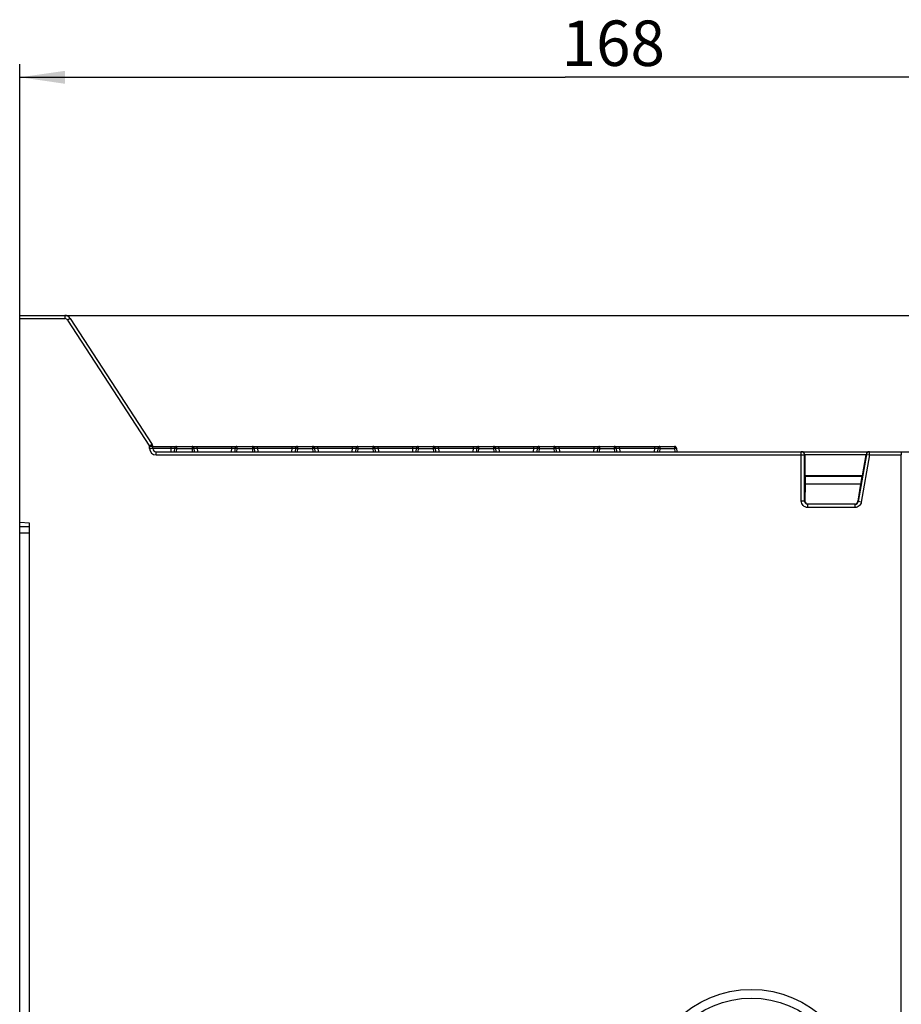
# Model space of a CAD drawing. Units: millimetres. Extents: x 0 to 1189, y 0 to 841.
# Drawn here: x 412 to 479, y 252 to 327 of the extents above; entities that cross this region are included whole.
import ezdxf

# ---------------------------------------------------------------- set-up
doc = ezdxf.new("R2010")
doc.units = ezdxf.units.MM
doc.header["$LTSCALE"] = 65.395
doc.layers.get('0').update_dxf_attribs({"linetype": 'CONTINUOUS'})
doc.styles.get("Standard").update_dxf_attribs({"font": 'txt', "width": 0.8})
doc.dimstyles.new('DIMSTYLE_5', dxfattribs={"dimtxt": 3.5, "dimasz": 3.5, "dimexe": 1, "dimexo": 0, "dimgap": 0.875, "dimtad": 1, "dimdec": 0, "dimlfac": 2, "dimdsep": 46, "dimtxsty": 'STANDARD', "dimblk": '_FILLED', "dimblk1": '_FILLED', "dimblk2": '_FILLED', "dimcen": 0.09, "dimclrt": 5, "dimadec": 0, "dimazin": 0, "dimtp": 0.01, "dimtm": 0.01, "dimtfac": 1, "dimtdec": 0, "dimtofl": 0, "dimtmove": 0, "dimatfit": 3, "dimldrblk": '_FILLED', "dimfxl": 1, "dimtolj": 1, "dimarcsym": 0})

# ---------------------------------------------------------------- blocks, each defined once
blk = doc.blocks.new('_FILLED')
at = {"color": 0, "linetype": 'BYBLOCK'}
blk.add_solid([(0, 0), (-1, 0.143), (-1, -0.143)], dxfattribs=at)
blk = doc.blocks.new('*D21')
at = {"color": 2, "linetype": 'CONTINUOUS'}
for p, q in [((411.514, 304.35), (411.514, 323.947)), ((495.564, 293.884), (495.564, 323.947)), ((411.514, 322.947), (453.539, 322.947)), ((495.564, 322.947), (453.539, 322.947))]:
    blk.add_line(p, q, dxfattribs=at)
at = {"color": 2, "linetype": 'CONTINUOUS', "xscale": 3.5, "yscale": 3.5, "zscale": 3.5, "rotation": 180}
blk.add_blockref('_FILLED', (411.514, 322.947), dxfattribs=at)
at = {"color": 2, "linetype": 'CONTINUOUS', "xscale": 3.5, "yscale": 3.5, "zscale": 3.5}
blk.add_blockref('_FILLED', (495.564, 322.947), dxfattribs=at)
at = {"color": 5, "linetype": 'CONTINUOUS', "insert": (457.233, 327.322), "char_height": 3.5, "width": 8.4, "attachment_point": 2, "line_spacing_factor": 0.9}
blk.add_mtext('168', dxfattribs=at)
blk = doc.blocks.new('*D26')
at = {"color": 2, "linetype": 'CONTINUOUS'}
for p, q in [((414.993, 304.6), (546.697, 304.6)), ((545.697, 304.6), (545.697, 215.288)), ((545.697, 125.975), (545.697, 215.288)), ((492.114, 125.975), (546.697, 125.975))]:
    blk.add_line(p, q, dxfattribs=at)
at = {"color": 2, "linetype": 'CONTINUOUS', "xscale": 3.5, "yscale": 3.5, "zscale": 3.5}
for p, rotation in [((545.697, 304.6), 90), ((545.697, 125.975), 270)]:
    blk.add_blockref('_FILLED', p, dxfattribs=dict(at, rotation=rotation))
at = {"color": 5, "linetype": 'CONTINUOUS', "insert": (541.322, 227.395), "char_height": 3.5, "width": 8.4, "attachment_point": 2, "rotation": 90, "line_spacing_factor": 0.9}
blk.add_mtext('357', dxfattribs=at)

msp = doc.modelspace()

# ---------------------------------------------------------------- linework, layer by layer
at = {"color": 7, "linetype": 'CONTINUOUS'}
for p, q in [((411.5141, 167.7503), (411.5141, 304.6003)), ((411.5141, 304.6003), (414.9927, 304.6003)), ((415.4119, 304.3727), (421.7237, 294.6624)), ((421.7641, 294.3503), (421.7641, 294.5261)), ((421.7641, 294.5003), (461.9572, 294.5003)), ((423.4418, 294.3633), (423.4187, 294.1003)), ((424.935, 294.3633), (424.9581, 294.1003)), ((428.0953, 294.3633), (428.0723, 294.1003)), ((429.5815, 294.3633), (429.6045, 294.1003)), ((432.7489, 294.3633), (432.7258, 294.1003)), ((434.2279, 294.3633), (434.251, 294.1003)), ((437.4024, 294.3633), (437.3794, 294.1003)), ((438.8744, 294.3633), (438.8974, 294.1003)), ((442.056, 294.3633), (442.0329, 294.1003)), ((443.5208, 294.3633), (443.5439, 294.1003)), ((446.7095, 294.3633), (446.6865, 294.1003)), ((448.1673, 294.3633), (448.1903, 294.1003)), ((451.3631, 294.3633), (451.34, 294.1003)), ((452.8137, 294.3633), (452.8368, 294.1003)), ((456.0166, 294.3633), (455.9936, 294.1003)), ((457.4602, 294.3633), (457.4832, 294.1003)), ((460.6702, 294.3633), (460.6471, 294.1003)), ((462.1066, 294.3633), (462.1296, 294.1003)), ((422.0141, 294.1003), (494.3222, 294.1003)), ((471.9852, 293.8503), (471.9852, 292.2291)), ((476.7046, 293.8503), (471.9852, 293.8503)), ((476.4187, 292.2291), (476.7046, 293.8503)), ((476.7099, 293.8936), (476.7046, 293.8503)), ((479.4141, 174.3459), (479.4141, 293.8503)), ((471.9852, 292.2291), (472.0141, 292.2003)), ((476.4187, 292.2291), (471.9852, 292.2291)), ((472.0141, 292.2003), (472.0141, 291.6003)), ((476.3843, 292.2003), (472.0141, 292.2003)), ((476.3843, 292.2003), (476.2786, 291.6003)), ((476.4187, 292.2291), (476.3843, 292.2003)), ((472.0141, 291.6003), (471.9873, 290.3231)), ((476.2786, 291.6003), (472.0141, 291.6003)), ((476.2786, 291.6003), (476.0737, 290.2789)), ((475.8315, 290.0681), (472.2316, 290.0681)), ((412.2641, 288.6003), (411.5141, 288.6396)), ((411.5141, 288.3503), (412.2641, 288.3503)), ((412.2641, 174.151), (412.2641, 288.6003))]:
    msp.add_line(p, q, dxfattribs=at)
at = {"color": 9, "linetype": 'CONTINUOUS'}
for p, q in [((411.5141, 304.3503), (414.9927, 304.3503)), ((414.9927, 304.6003), (414.9927, 304.3503)), ((415.4119, 304.3727), (415.2023, 304.2365)), ((415.2023, 304.2365), (421.5141, 294.5261)), ((421.7237, 294.6624), (421.5141, 294.5261)), ((421.5141, 294.3503), (421.5141, 294.5261)), ((421.5141, 294.5261), (421.7641, 294.5261)), ((421.7641, 294.3503), (421.5141, 294.3503)), ((421.7641, 294.3633), (423.1925, 294.3633)), ((423.1695, 294.1003), (423.1925, 294.3633)), ((423.1925, 294.3633), (423.1924, 294.5003)), ((423.5912, 294.3555), (423.5689, 294.1003)), ((423.5912, 294.5003), (423.5912, 294.3555)), ((423.5912, 294.3555), (424.7856, 294.3555)), ((424.7856, 294.5003), (424.7856, 294.3555)), ((424.7856, 294.3555), (424.8079, 294.1003)), ((425.1839, 294.3633), (425.1838, 294.5003)), ((425.1839, 294.3633), (425.2069, 294.1003)), ((425.1839, 294.3633), (427.8461, 294.3633)), ((427.823, 294.1003), (427.8461, 294.3633)), ((427.8461, 294.3633), (427.846, 294.5003)), ((428.2447, 294.3555), (428.2224, 294.1003)), ((428.2447, 294.5003), (428.2447, 294.3555)), ((428.2447, 294.3555), (429.4321, 294.3555)), ((429.4321, 294.5003), (429.4321, 294.3555)), ((429.4321, 294.3555), (429.4544, 294.1003)), ((429.8303, 294.3633), (429.8302, 294.5003)), ((429.8303, 294.3633), (429.8534, 294.1003)), ((429.8303, 294.3633), (432.4996, 294.3633)), ((432.4766, 294.1003), (432.4996, 294.3633)), ((432.4996, 294.3633), (432.4995, 294.5003)), ((432.8983, 294.3555), (432.876, 294.1003)), ((432.8983, 294.5003), (432.8983, 294.3555)), ((432.8983, 294.3555), (434.0785, 294.3555)), ((434.0785, 294.5003), (434.0785, 294.3555)), ((434.0785, 294.3555), (434.1008, 294.1003)), ((434.4768, 294.3633), (434.4767, 294.5003)), ((434.4768, 294.3633), (434.4998, 294.1003)), ((434.4768, 294.3633), (437.1532, 294.3633)), ((437.1301, 294.1003), (437.1532, 294.3633)), ((437.1532, 294.3633), (437.1531, 294.5003)), ((437.5518, 294.3555), (437.5295, 294.1003)), ((437.5518, 294.5003), (437.5518, 294.3555)), ((437.5518, 294.3555), (438.725, 294.3555)), ((438.725, 294.5003), (438.725, 294.3555)), ((438.725, 294.3555), (438.7473, 294.1003)), ((439.1232, 294.3633), (439.1231, 294.5003)), ((439.1232, 294.3633), (439.1463, 294.1003)), ((439.1232, 294.3633), (441.8067, 294.3633)), ((441.7837, 294.1003), (441.8067, 294.3633)), ((441.8067, 294.3633), (441.8066, 294.5003)), ((442.2054, 294.3555), (442.1831, 294.1003)), ((442.2054, 294.5003), (442.2054, 294.3555)), ((442.2054, 294.3555), (443.3714, 294.3555)), ((443.3714, 294.5003), (443.3714, 294.3555)), ((443.3714, 294.3555), (443.3937, 294.1003)), ((443.7697, 294.3633), (443.7696, 294.5003)), ((443.7697, 294.3633), (443.7927, 294.1003)), ((443.7697, 294.3633), (446.4603, 294.3633)), ((446.4372, 294.1003), (446.4603, 294.3633)), ((446.4603, 294.3633), (446.4602, 294.5003)), ((446.8589, 294.3555), (446.8366, 294.1003)), ((446.8589, 294.5003), (446.8589, 294.3555)), ((446.8589, 294.3555), (448.0179, 294.3555)), ((448.0179, 294.5003), (448.0179, 294.3555)), ((448.0179, 294.3555), (448.0402, 294.1003)), ((448.4161, 294.3633), (448.416, 294.5003)), ((448.4161, 294.3633), (448.4392, 294.1003)), ((448.4161, 294.3633), (451.1138, 294.3633)), ((451.0908, 294.1003), (451.1138, 294.3633)), ((451.1138, 294.3633), (451.1137, 294.5003)), ((451.5125, 294.3555), (451.4902, 294.1003)), ((451.5125, 294.5003), (451.5125, 294.3555)), ((451.5125, 294.3555), (452.6643, 294.3555)), ((452.6643, 294.5003), (452.6643, 294.3555)), ((452.6643, 294.3555), (452.6866, 294.1003)), ((453.0626, 294.3633), (453.0625, 294.5003)), ((453.0626, 294.3633), (453.0856, 294.1003)), ((453.0626, 294.3633), (455.7674, 294.3633)), ((455.7443, 294.1003), (455.7674, 294.3633)), ((455.7674, 294.3633), (455.7673, 294.5003)), ((456.166, 294.3555), (456.1437, 294.1003)), ((456.166, 294.5003), (456.166, 294.3555)), ((456.166, 294.3555), (457.3108, 294.3555)), ((457.3108, 294.5003), (457.3108, 294.3555)), ((457.3108, 294.3555), (457.3331, 294.1003)), ((457.709, 294.3633), (457.7089, 294.5003)), ((457.709, 294.3633), (457.7321, 294.1003)), ((457.709, 294.3633), (460.4209, 294.3633)), ((460.3979, 294.1003), (460.4209, 294.3633)), ((460.4209, 294.3633), (460.4208, 294.5003)), ((460.8196, 294.3555), (460.7973, 294.1003)), ((460.8196, 294.5003), (460.8196, 294.3555)), ((460.8196, 294.3555), (461.9572, 294.3555)), ((461.9572, 294.5003), (461.9572, 294.3555)), ((461.9572, 294.3555), (461.9795, 294.1003)), ((422.0141, 293.8503), (422.0141, 294.1003)), ((422.0141, 293.8503), (471.9852, 293.8503)), ((471.7166, 290.3021), (471.7166, 294.1003)), ((471.9662, 290.3021), (471.9662, 293.8503)), ((476.7315, 293.8936), (476.0906, 290.2587)), ((476.9774, 293.8503), (476.3365, 290.2154)), ((476.7099, 293.8936), (476.7315, 293.8936)), ((476.7315, 293.8936), (476.9774, 293.8503)), ((476.9774, 293.8503), (476.9774, 294.1003)), ((476.9774, 293.8503), (479.4141, 293.8503)), ((471.9662, 290.3021), (471.7166, 290.3021)), ((471.9873, 290.3231), (471.9662, 290.3021)), ((472.2316, 290.0681), (472.2159, 290.0524)), ((472.2159, 289.8027), (472.2159, 290.0524)), ((475.8447, 290.0524), (472.2159, 290.0524)), ((475.8447, 289.8027), (472.2159, 289.8027)), ((475.8447, 290.0524), (475.8315, 290.0681)), ((475.8447, 290.0524), (475.8447, 289.8027)), ((476.0906, 290.2587), (476.0737, 290.2789)), ((476.3365, 290.2154), (476.0906, 290.2587)), ((411.5141, 287.8503), (412.2641, 287.8503))]:
    msp.add_line(p, q, dxfattribs=at)
at = {"color": 7, "linetype": 'CONTINUOUS'}
for radius in [8.175, 7.5]:
    msp.add_circle((467.8641, 244.5003), radius, dxfattribs=at)
for centre, radius, start, end in [((414.9927, 304.1003), 0.5, 33.023868, 90), ((421.5141, 294.5261), 0.25, 0, 33.023868), ((422.0141, 294.3503), 0.25, 180, 270), ((423.5912, 294.3503), 0.15, 90, 175), ((424.7856, 294.3503), 0.15, 5, 90), ((428.2447, 294.3503), 0.15, 90, 175), ((429.4321, 294.3503), 0.15, 5, 90), ((432.8983, 294.3503), 0.15, 90, 175), ((434.0785, 294.3503), 0.15, 5, 90), ((437.5518, 294.3503), 0.15, 90, 175), ((438.725, 294.3503), 0.15, 5, 90), ((442.2054, 294.3503), 0.15, 90, 175), ((443.3714, 294.3503), 0.15, 5, 90), ((446.8589, 294.3503), 0.15, 90, 175), ((448.0179, 294.3503), 0.15, 5, 90), ((451.5125, 294.3503), 0.15, 90, 175), ((452.6643, 294.3503), 0.15, 5, 90), ((456.166, 294.3503), 0.15, 90, 175), ((457.3108, 294.3503), 0.15, 5, 90), ((460.8196, 294.3503), 0.15, 90, 175), ((461.9572, 294.3503), 0.15, 5, 90)]:
    msp.add_arc(centre, radius, start, end, dxfattribs=at)
at = {"color": 9, "linetype": 'CONTINUOUS'}
for centre, radius, start, end in [((414.9927, 304.1003), 0.25, 33.023868, 90), ((422.0141, 294.3503), 0.5, 180, 270), ((476.9775, 293.8505), 0.2497, 90.031158, 170.062485), ((475.8456, 290.3011), 0.2487, 269.808362, 350.191638)]:
    msp.add_arc(centre, radius, start, end, dxfattribs=at)
at = {"color": 7, "linetype": 'CONTINUOUS'}
for centre, major_axis, ratio, start_param, end_param in [((471.7349, 293.8503), (0.1863, 0.1768), 0.9489646, -0.7853982, 0.7853982), ((476.9588, 293.8503), (-0.1864, 0.1768), 0.9481987, -0.7853982, 0.6111069), ((479.4184, 293.8503), (0, 0.25), 0.0174551, 0.4115168, 1.5707963), ((472.2376, 290.3238), (0.1069, 0.2338), 0.9685675, -4.2929461, -2.7248889), ((475.8265, 290.3238), (-0.095, 0.2385), 0.9709599, -3.5108141, -2.1168495)]:
    msp.add_ellipse(centre, major_axis=major_axis, ratio=ratio, start_param=start_param, end_param=end_param, dxfattribs=at)
at = {"color": 9, "linetype": 'CONTINUOUS'}
for points, knots in [([(423.1925, 294.3633), (423.2244, 294.365), (423.2707, 294.3669), (423.3296, 294.3684), (423.3672, 294.3688), (423.3972, 294.3685), (423.4214, 294.3678), (423.4325, 294.3662), (423.4419, 294.365), (423.4418, 294.3633)], [0, 0, 0, 0, 0.3828234, 0.5559913, 0.7076346, 0.831719, 0.9234678, 0.9797, 1, 1, 1, 1]), ([(423.4418, 294.3633), (423.4418, 294.3643), (423.4477, 294.3637), (423.4543, 294.3647), (423.469, 294.3639), (423.4869, 294.3632), (423.5094, 294.3618), (423.5445, 294.3594), (423.5722, 294.3571), (423.5912, 294.3555)], [0, 0, 0, 0, 0.0203253, 0.0774506, 0.1698154, 0.2939852, 0.4452434, 0.6178254, 1, 1, 1, 1]), ([(424.7856, 294.3555), (424.8046, 294.3571), (424.8323, 294.3594), (424.8674, 294.3618), (424.8899, 294.3632), (424.9078, 294.3639), (424.9225, 294.3647), (424.9291, 294.3637), (424.9349, 294.3643), (424.935, 294.3633)], [0, 0, 0, 0, 0.3821746, 0.5547566, 0.7060148, 0.8301846, 0.9225494, 0.9796747, 1, 1, 1, 1]), ([(424.935, 294.3633), (424.9349, 294.365), (424.9443, 294.3662), (424.9553, 294.3678), (424.9795, 294.3685), (425.0094, 294.3688), (425.047, 294.3684), (425.1058, 294.3669), (425.1521, 294.365), (425.1839, 294.3633)], [0, 0, 0, 0, 0.0202904, 0.0765019, 0.1682209, 0.2922736, 0.4438939, 0.6170605, 1, 1, 1, 1]), ([(427.8461, 294.3633), (427.8779, 294.365), (427.9243, 294.3669), (427.9831, 294.3684), (428.0208, 294.3688), (428.0507, 294.3685), (428.075, 294.3678), (428.086, 294.3662), (428.0955, 294.365), (428.0953, 294.3633)], [0, 0, 0, 0, 0.3828234, 0.5559913, 0.7076346, 0.831719, 0.9234678, 0.9797, 1, 1, 1, 1]), ([(428.0953, 294.3633), (428.0954, 294.3643), (428.1012, 294.3637), (428.1079, 294.3647), (428.1225, 294.3639), (428.1405, 294.3632), (428.163, 294.3618), (428.1981, 294.3594), (428.2257, 294.3571), (428.2447, 294.3555)], [0, 0, 0, 0, 0.0203253, 0.0774506, 0.1698154, 0.2939852, 0.4452434, 0.6178254, 1, 1, 1, 1]), ([(429.4321, 294.3555), (429.4511, 294.3571), (429.4787, 294.3594), (429.5138, 294.3618), (429.5363, 294.3632), (429.5543, 294.3639), (429.5689, 294.3647), (429.5756, 294.3637), (429.5814, 294.3643), (429.5815, 294.3633)], [0, 0, 0, 0, 0.3821746, 0.5547566, 0.7060148, 0.8301846, 0.9225494, 0.9796747, 1, 1, 1, 1]), ([(429.5815, 294.3633), (429.5813, 294.365), (429.5907, 294.3662), (429.6018, 294.3678), (429.626, 294.3685), (429.6559, 294.3688), (429.6935, 294.3684), (429.7522, 294.3669), (429.7985, 294.365), (429.8303, 294.3633)], [0, 0, 0, 0, 0.0202904, 0.0765019, 0.1682209, 0.2922736, 0.4438939, 0.6170605, 1, 1, 1, 1]), ([(432.4996, 294.3633), (432.5315, 294.365), (432.5778, 294.3669), (432.6367, 294.3684), (432.6743, 294.3688), (432.7043, 294.3685), (432.7285, 294.3678), (432.7396, 294.3662), (432.749, 294.365), (432.7489, 294.3633)], [0, 0, 0, 0, 0.3828234, 0.5559913, 0.7076346, 0.831719, 0.9234678, 0.9797, 1, 1, 1, 1]), ([(432.7489, 294.3633), (432.7489, 294.3643), (432.7548, 294.3637), (432.7614, 294.3647), (432.7761, 294.3639), (432.794, 294.3632), (432.8165, 294.3618), (432.8516, 294.3594), (432.8793, 294.3571), (432.8983, 294.3555)], [0, 0, 0, 0, 0.0203253, 0.0774506, 0.1698154, 0.2939852, 0.4452434, 0.6178254, 1, 1, 1, 1]), ([(434.0785, 294.3555), (434.0975, 294.3571), (434.1252, 294.3594), (434.1603, 294.3618), (434.1828, 294.3632), (434.2007, 294.3639), (434.2154, 294.3647), (434.222, 294.3637), (434.2278, 294.3643), (434.2279, 294.3633)], [0, 0, 0, 0, 0.3821746, 0.5547566, 0.7060148, 0.8301846, 0.9225494, 0.9796747, 1, 1, 1, 1]), ([(434.2279, 294.3633), (434.2278, 294.365), (434.2372, 294.3662), (434.2482, 294.3678), (434.2724, 294.3685), (434.3023, 294.3688), (434.3399, 294.3684), (434.3987, 294.3669), (434.445, 294.365), (434.4768, 294.3633)], [0, 0, 0, 0, 0.0202904, 0.0765019, 0.1682209, 0.2922736, 0.4438939, 0.6170605, 1, 1, 1, 1]), ([(437.1532, 294.3633), (437.185, 294.365), (437.2314, 294.3669), (437.2902, 294.3684), (437.3279, 294.3688), (437.3578, 294.3685), (437.3821, 294.3678), (437.3931, 294.3662), (437.4026, 294.365), (437.4024, 294.3633)], [0, 0, 0, 0, 0.3828234, 0.5559913, 0.7076346, 0.831719, 0.9234678, 0.9797, 1, 1, 1, 1]), ([(437.4024, 294.3633), (437.4025, 294.3643), (437.4083, 294.3637), (437.415, 294.3647), (437.4296, 294.3639), (437.4476, 294.3632), (437.4701, 294.3618), (437.5052, 294.3594), (437.5328, 294.3571), (437.5518, 294.3555)], [0, 0, 0, 0, 0.0203253, 0.0774506, 0.1698154, 0.2939852, 0.4452434, 0.6178254, 1, 1, 1, 1]), ([(438.725, 294.3555), (438.744, 294.3571), (438.7716, 294.3594), (438.8067, 294.3618), (438.8292, 294.3632), (438.8472, 294.3639), (438.8618, 294.3647), (438.8685, 294.3637), (438.8743, 294.3643), (438.8744, 294.3633)], [0, 0, 0, 0, 0.3821746, 0.5547566, 0.7060148, 0.8301846, 0.9225494, 0.9796747, 1, 1, 1, 1]), ([(438.8744, 294.3633), (438.8742, 294.365), (438.8836, 294.3662), (438.8947, 294.3678), (438.9189, 294.3685), (438.9488, 294.3688), (438.9864, 294.3684), (439.0451, 294.3669), (439.0914, 294.365), (439.1232, 294.3633)], [0, 0, 0, 0, 0.0202904, 0.0765019, 0.1682209, 0.2922736, 0.4438939, 0.6170605, 1, 1, 1, 1]), ([(441.8067, 294.3633), (441.8386, 294.365), (441.8849, 294.3669), (441.9438, 294.3684), (441.9814, 294.3688), (442.0114, 294.3685), (442.0356, 294.3678), (442.0467, 294.3662), (442.0561, 294.365), (442.056, 294.3633)], [0, 0, 0, 0, 0.3828234, 0.5559913, 0.7076346, 0.831719, 0.9234678, 0.9797, 1, 1, 1, 1]), ([(442.056, 294.3633), (442.056, 294.3643), (442.0619, 294.3637), (442.0685, 294.3647), (442.0832, 294.3639), (442.1011, 294.3632), (442.1236, 294.3618), (442.1587, 294.3594), (442.1864, 294.3571), (442.2054, 294.3555)], [0, 0, 0, 0, 0.0203253, 0.0774506, 0.1698154, 0.2939852, 0.4452434, 0.6178254, 1, 1, 1, 1]), ([(443.3714, 294.3555), (443.3904, 294.3571), (443.4181, 294.3594), (443.4532, 294.3618), (443.4757, 294.3632), (443.4936, 294.3639), (443.5083, 294.3647), (443.5149, 294.3637), (443.5207, 294.3643), (443.5208, 294.3633)], [0, 0, 0, 0, 0.3821746, 0.5547566, 0.7060148, 0.8301846, 0.9225494, 0.9796747, 1, 1, 1, 1]), ([(443.5208, 294.3633), (443.5207, 294.365), (443.5301, 294.3662), (443.5411, 294.3678), (443.5653, 294.3685), (443.5952, 294.3688), (443.6328, 294.3684), (443.6916, 294.3669), (443.7379, 294.365), (443.7697, 294.3633)], [0, 0, 0, 0, 0.0202904, 0.0765019, 0.1682209, 0.2922736, 0.4438939, 0.6170605, 1, 1, 1, 1]), ([(446.4603, 294.3633), (446.4921, 294.365), (446.5385, 294.3669), (446.5973, 294.3684), (446.635, 294.3688), (446.6649, 294.3685), (446.6892, 294.3678), (446.7002, 294.3662), (446.7097, 294.365), (446.7095, 294.3633)], [0, 0, 0, 0, 0.3828234, 0.5559913, 0.7076346, 0.831719, 0.9234678, 0.9797, 1, 1, 1, 1]), ([(446.7095, 294.3633), (446.7096, 294.3643), (446.7154, 294.3637), (446.7221, 294.3647), (446.7367, 294.3639), (446.7547, 294.3632), (446.7772, 294.3618), (446.8123, 294.3594), (446.8399, 294.3571), (446.8589, 294.3555)], [0, 0, 0, 0, 0.0203253, 0.0774506, 0.1698154, 0.2939852, 0.4452434, 0.6178254, 1, 1, 1, 1]), ([(448.0179, 294.3555), (448.0369, 294.3571), (448.0645, 294.3594), (448.0996, 294.3618), (448.1221, 294.3632), (448.1401, 294.3639), (448.1547, 294.3647), (448.1614, 294.3637), (448.1672, 294.3643), (448.1673, 294.3633)], [0, 0, 0, 0, 0.3821746, 0.5547566, 0.7060148, 0.8301846, 0.9225494, 0.9796747, 1, 1, 1, 1]), ([(448.1673, 294.3633), (448.1671, 294.365), (448.1765, 294.3662), (448.1876, 294.3678), (448.2118, 294.3685), (448.2417, 294.3688), (448.2793, 294.3684), (448.338, 294.3669), (448.3843, 294.365), (448.4161, 294.3633)], [0, 0, 0, 0, 0.0202904, 0.0765019, 0.1682209, 0.2922736, 0.4438939, 0.6170605, 1, 1, 1, 1]), ([(451.1138, 294.3633), (451.1457, 294.365), (451.192, 294.3669), (451.2509, 294.3684), (451.2885, 294.3688), (451.3185, 294.3685), (451.3427, 294.3678), (451.3538, 294.3662), (451.3632, 294.365), (451.3631, 294.3633)], [0, 0, 0, 0, 0.3828234, 0.5559913, 0.7076346, 0.831719, 0.9234678, 0.9797, 1, 1, 1, 1]), ([(451.3631, 294.3633), (451.3631, 294.3643), (451.369, 294.3637), (451.3756, 294.3647), (451.3903, 294.3639), (451.4082, 294.3632), (451.4307, 294.3618), (451.4658, 294.3594), (451.4935, 294.3571), (451.5125, 294.3555)], [0, 0, 0, 0, 0.0203253, 0.0774506, 0.1698154, 0.2939852, 0.4452434, 0.6178254, 1, 1, 1, 1]), ([(452.6643, 294.3555), (452.6833, 294.3571), (452.711, 294.3594), (452.7461, 294.3618), (452.7686, 294.3632), (452.7865, 294.3639), (452.8012, 294.3647), (452.8078, 294.3637), (452.8136, 294.3643), (452.8137, 294.3633)], [0, 0, 0, 0, 0.3821746, 0.5547566, 0.7060148, 0.8301846, 0.9225494, 0.9796747, 1, 1, 1, 1]), ([(452.8137, 294.3633), (452.8136, 294.365), (452.823, 294.3662), (452.834, 294.3678), (452.8582, 294.3685), (452.8881, 294.3688), (452.9257, 294.3684), (452.9845, 294.3669), (453.0308, 294.365), (453.0626, 294.3633)], [0, 0, 0, 0, 0.0202904, 0.0765019, 0.1682209, 0.2922736, 0.4438939, 0.6170605, 1, 1, 1, 1]), ([(455.7674, 294.3633), (455.7992, 294.365), (455.8456, 294.3669), (455.9044, 294.3684), (455.9421, 294.3688), (455.972, 294.3685), (455.9963, 294.3678), (456.0073, 294.3662), (456.0168, 294.365), (456.0166, 294.3633)], [0, 0, 0, 0, 0.3828234, 0.5559913, 0.7076346, 0.831719, 0.9234678, 0.9797, 1, 1, 1, 1]), ([(456.0166, 294.3633), (456.0167, 294.3643), (456.0225, 294.3637), (456.0292, 294.3647), (456.0438, 294.3639), (456.0618, 294.3632), (456.0843, 294.3618), (456.1194, 294.3594), (456.147, 294.3571), (456.166, 294.3555)], [0, 0, 0, 0, 0.0203253, 0.0774506, 0.1698154, 0.2939852, 0.4452434, 0.6178254, 1, 1, 1, 1]), ([(457.3108, 294.3555), (457.3298, 294.3571), (457.3574, 294.3594), (457.3925, 294.3618), (457.415, 294.3632), (457.433, 294.3639), (457.4476, 294.3647), (457.4543, 294.3637), (457.4601, 294.3643), (457.4602, 294.3633)], [0, 0, 0, 0, 0.3821746, 0.5547566, 0.7060148, 0.8301846, 0.9225494, 0.9796747, 1, 1, 1, 1]), ([(457.4602, 294.3633), (457.46, 294.365), (457.4694, 294.3662), (457.4805, 294.3678), (457.5047, 294.3685), (457.5346, 294.3688), (457.5722, 294.3684), (457.6309, 294.3669), (457.6772, 294.365), (457.709, 294.3633)], [0, 0, 0, 0, 0.0202904, 0.0765019, 0.1682209, 0.2922736, 0.4438939, 0.6170605, 1, 1, 1, 1]), ([(460.4209, 294.3633), (460.4528, 294.365), (460.4991, 294.3669), (460.558, 294.3684), (460.5956, 294.3688), (460.6256, 294.3685), (460.6498, 294.3678), (460.6609, 294.3662), (460.6703, 294.365), (460.6702, 294.3633)], [0, 0, 0, 0, 0.3828234, 0.5559913, 0.7076346, 0.831719, 0.9234678, 0.9797, 1, 1, 1, 1]), ([(460.6702, 294.3633), (460.6702, 294.3643), (460.6761, 294.3637), (460.6827, 294.3647), (460.6974, 294.3639), (460.7153, 294.3632), (460.7378, 294.3618), (460.7729, 294.3594), (460.8006, 294.3571), (460.8196, 294.3555)], [0, 0, 0, 0, 0.0203253, 0.0774506, 0.1698154, 0.2939852, 0.4452434, 0.6178254, 1, 1, 1, 1]), ([(461.9572, 294.3555), (461.9762, 294.3571), (462.0039, 294.3594), (462.039, 294.3618), (462.0615, 294.3632), (462.0794, 294.3639), (462.0941, 294.3647), (462.1007, 294.3637), (462.1065, 294.3643), (462.1066, 294.3633)], [0, 0, 0, 0, 0.3821746, 0.5547566, 0.7060148, 0.8301846, 0.9225494, 0.9796747, 1, 1, 1, 1]), ([(471.9662, 293.8503), (471.9662, 293.8828), (471.9532, 293.9485), (471.8977, 294.0316), (471.8147, 294.0872), (471.749, 294.1003), (471.7166, 294.1003)], [0, 0, 0, 0, 0.250158, 0.500224, 0.7501587, 1, 1, 1, 1]), ([(472.2159, 289.8027), (472.1509, 289.8027), (472.0196, 289.8287), (471.8536, 289.9397), (471.7425, 290.1058), (471.7166, 290.2371), (471.7166, 290.3021)], [0, 0, 0, 0, 0.2500036, 0.5000004, 0.7499973, 1, 1, 1, 1]), ([(472.2159, 290.0524), (472.1834, 290.0523), (472.1176, 290.0651), (472.0344, 290.1206), (471.9789, 290.2038), (471.9661, 290.2696), (471.9662, 290.3021)], [0, 0, 0, 0, 0.2499221, 0.5000003, 0.7500788, 1, 1, 1, 1]), ([(476.3365, 290.2154), (476.3264, 290.1584), (476.286, 290.0471), (476.1723, 289.9117), (476.0192, 289.8232), (475.9025, 289.8027), (475.8447, 289.8027)], [0, 0, 0, 0, 0.2500014, 0.4999998, 0.749998, 1, 1, 1, 1])]:
    msp.add_open_spline(points, degree=3, knots=knots, dxfattribs=at)

# ---------------------------------------------------------------- dimensions: what is measured, and where the dimension line sits
at = {"color": 2, "linetype": 'CONTINUOUS'}
dim = msp.add_linear_dim(base=(495.5641, 322.9473), p1=(411.5141, 304.3503), p2=(495.5641, 293.8839), dimstyle='DIMSTYLE_5', dxfattribs=at)
dim.commit()
dim.dimension.update_dxf_attribs({"geometry": '*D21', "text_midpoint": (457.6702, 322.9473), "dimtype": 160})
dim = msp.add_linear_dim(base=(545.6968, 304.6003), p1=(492.1141, 125.9753), p2=(414.9927, 304.6003), angle=90, dimstyle='DIMSTYLE_5', dxfattribs=at)
dim.commit()
dim.dimension.update_dxf_attribs({"geometry": '*D26', "text_midpoint": (545.6968, 227.3952), "dimtype": 160})

doc.saveas('drawing.dxf')
